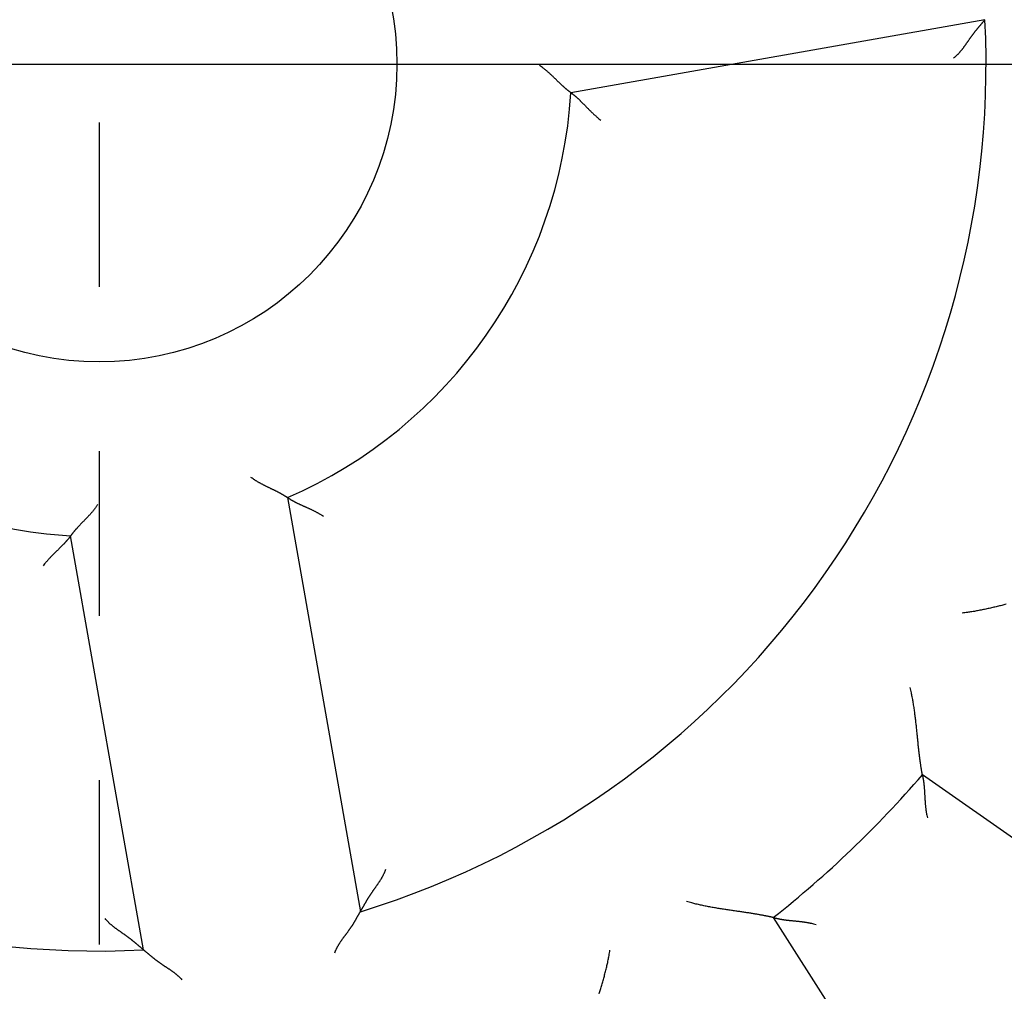
# Model space of a CAD drawing. Units: inches. Extents: x 0 to 65.6, y 0 to 50.4.
# Drawn here: x 40.4 to 41, y 34.2 to 34.8 of the extents above; entities that cross this region are included whole.
import ezdxf

# ---------------------------------------------------------------- set-up
doc = ezdxf.new("R2010")
doc.units = ezdxf.units.IN
doc.header["$MEASUREMENT"] = 0
doc.linetypes.add('CENTER', pattern=[2, 1.25, -0.25, 0.25, -0.25])
doc.linetypes.add('HIDDENNEW0', pattern=[4.5, 1.5, -1.5, 1.5])
for name, color, linetype in [('CENTER', 3, 'CENTER'), ('CENTERLINE', 5, 'HIDDENNEW0'), ('VISIBLE', 255, 'HIDDENNEW0')]:
    doc.layers.add(name, color=color, linetype=linetype)

# ---------------------------------------------------------------- blocks, each defined once
blk = doc.blocks.new('OS1200L30 RIGHT')
at = {"layer": 'CENTERLINE'}
for p, q in [((0, 19.4199), (0, -20.26861)), ((-27.06137, 0), (25.07832, 0))]:
    blk.add_line(p, q, dxfattribs=at)
at = {"layer": 'VISIBLE', "linetype": 'Continuous'}
for p, q in [((13.68279, 0.68642), (7.28664, -0.44139)), ((2.90695, -6.69624), (4.03476, -13.09239)), ((0.68642, -13.68279), (-0.4414, -7.28664)), ((15.18423, -12.70743), (12.71603, -10.97918)), ((10.41406, -13.18284), (12.03301, -15.72408))]:
    blk.add_line(p, q, dxfattribs=at)
for points in [[(13.68281, 0.68643), (13.68258, 0.68614, 0.00180561), (13.68192, 0.68535, 0.00028674), (13.68083, 0.68402, 0.00003069), (13.67933, 0.6822, -0.00013963), (13.67743, 0.6799, -0.00018038), (13.67515, 0.67715, -0.00020022), (13.6725, 0.67395, -0.00020943), (13.66949, 0.67033, -0.00023118), (13.66614, 0.6663, -0.00023966), (13.66246, 0.66189, -0.00025573), (13.65847, 0.65711, -0.00026424), (13.65418, 0.65198, -0.00028179), (13.64959, 0.64651, -0.00028911), (13.64474, 0.64074, -0.00030139), (13.63962, 0.63467, -0.0003178), (13.63425, 0.62833, -0.00035139), (13.62865, 0.62173, -0.00033854), (13.62284, 0.61489, -0.00029224), (13.61681, 0.60781, -0.00017581), (13.61059, 0.60052, 0.00002529), (13.60419, 0.593, 0.00017707), (13.59763, 0.58528, 0.00032476), (13.59091, 0.57734, 0.00044699), (13.58404, 0.56921, 0.00058308), (13.57705, 0.56088, 0.00069387), (13.56994, 0.55236, 0.00081845), (13.56273, 0.54365, 0.00091834), (13.55543, 0.53476, 0.00103121), (13.54805, 0.5257, 0.00113348), (13.5406, 0.51647, 0.00126329), (13.53311, 0.50708, 0.00132137), (13.52557, 0.49752, 0.00133701), (13.518, 0.48782, 0.00131455), (13.51039, 0.47797, 0.00125985), (13.50275, 0.46797, 0.00121767), (13.49509, 0.45784, 0.00118561), (13.4874, 0.44758, 0.0011544), (13.47969, 0.4372, 0.00112334), (13.47197, 0.42669, 0.00109589), (13.46423, 0.41607, 0.00107106), (13.45648, 0.40534, 0.00104745), (13.44873, 0.39451, 0.00102409), (13.44098, 0.38358, 0.00100724), (13.43322, 0.37256, 0.00099661), (13.42547, 0.36146, 0.00084748), (13.41772, 0.35028, 0.00052769), (13.40994, 0.33904, 0.00023851), (13.40214, 0.32775, -0.00009316), (13.3943, 0.31642, -0.0003818), (13.3864, 0.30507, -0.00070233), (13.37844, 0.29372, -0.000983), (13.37041, 0.28236, -0.0012979), (13.36229, 0.27103, -0.00157922), (13.35407, 0.25972, -0.00190113), (13.34574, 0.24846, -0.00216727), (13.33729, 0.23725, -0.00245195), (13.32871, 0.22612, -0.00276645), (13.31998, 0.21506, -0.00317887), (13.31107, 0.20408, -0.00331468), (13.30204, 0.19324, -0.003282), (13.29289, 0.18259, -0.004044), (13.28338, 0.17192, -0.00543676), (13.27339, 0.16118, -0.004126), (13.26391, 0.15118, -0.00090187), (13.25524, 0.14221, -0.00677233), (13.24353, 0.13114, -0.0128528), (13.22474, 0.11471, -0.00629087), (13.19968, 0.09355, -0.00324242)], [(7.2866, -0.44134), (7.28621, -0.44107, -0.01623851), (7.28513, -0.4403, -0.00120385), (7.28333, -0.43899, -0.00078341), (7.28086, -0.43719, -0.0012168), (7.27773, -0.43488, -0.00123619), (7.27399, -0.43209, -0.00124455), (7.26964, -0.42882, -0.00123354), (7.26474, -0.42508, -0.00130881), (7.25928, -0.42088, -0.0013261), (7.25332, -0.41624, -0.00139067), (7.24686, -0.41115, -0.00141482), (7.23994, -0.40565, -0.00148442), (7.23258, -0.39971, -0.00151733), (7.22483, -0.39337, -0.00158992), (7.21668, -0.38662, -0.00163067), (7.20818, -0.37949, -0.00170894), (7.19935, -0.37198, -0.00175675), (7.19023, -0.36409, -0.0018387), (7.18082, -0.35584, -0.00189819), (7.17117, -0.34725, -0.00199638), (7.1613, -0.3383, -0.00205316), (7.15123, -0.32903, -0.00212667), (7.14099, -0.31943, -0.0019623), (7.13057, -0.30954, -0.00157336), (7.11999, -0.29937, -0.00125084), (7.10923, -0.28895, -0.00092853), (7.09831, -0.27828, -0.00065485), (7.08721, -0.26741, -0.00036713), (7.07594, -0.25635, -0.00012389), (7.0645, -0.24513, 0.00013663), (7.05289, -0.23375, 0.00035694), (7.04111, -0.22226, 0.00059754), (7.02916, -0.21066, 0.00080571), (7.01704, -0.19899, 0.0010412), (7.00474, -0.18726, 0.00123176), (6.99228, -0.17549, 0.00143693), (6.97966, -0.16372, 0.00165663), (6.96685, -0.15195, 0.00194558), (6.95384, -0.14019, 0.00204709), (6.94073, -0.12853, 0.00204219), (6.92753, -0.117, 0.00256547), (6.91393, -0.10541, 0.0035233), (6.89981, -0.09371, 0.00267124), (6.88645, -0.08277, 0.00051404), (6.87429, -0.07294, 0.00451108), (6.85829, -0.06079, 0.0088033), (6.83315, -0.04275, 0.00436999), (6.79993, -0.01951, 0.00225605)], [(7.2866, -0.44134), (7.28699, -0.44161, -0.01085364), (7.28805, -0.44237, -0.00063932), (7.28982, -0.44364, -0.00065668), (7.29224, -0.44539, -0.00130335), (7.2953, -0.44763, -0.00138286), (7.29896, -0.45033, -0.00142011), (7.3032, -0.45351, -0.0014234), (7.30798, -0.45714, -0.00152251), (7.31329, -0.46122, -0.00154981), (7.3191, -0.46574, -0.00163092), (7.32538, -0.4707, -0.00166291), (7.33209, -0.47607, -0.00174777), (7.33923, -0.48187, -0.00178854), (7.34675, -0.48807, -0.00187579), (7.35464, -0.49468, -0.00192494), (7.36286, -0.50167, -0.00201816), (7.37139, -0.50905, -0.00207499), (7.3802, -0.5168, -0.00217194), (7.38927, -0.52493, -0.002242), (7.39856, -0.53341, -0.00235759), (7.40805, -0.54225, -0.00242373), (7.41772, -0.55142, -0.00250921), (7.42754, -0.56094, -0.00233871), (7.43751, -0.57076, -0.00193234), (7.44764, -0.58088, -0.00159547), (7.45792, -0.59127, -0.00126361), (7.46835, -0.60191, -0.00098066), (7.47893, -0.61277, -0.0006861), (7.48967, -0.62385, -0.00043671), (7.50056, -0.6351, -0.00017275), (7.51161, -0.64653, 0.0000508), (7.52281, -0.6581, 0.00029239), (7.53417, -0.6698, 0.0005009), (7.54568, -0.68159, 0.00073406), (7.55735, -0.69347, 0.00092375), (7.56918, -0.70541, 0.00112719), (7.58116, -0.71739, 0.0013398), (7.59331, -0.72939, 0.00161504), (7.60565, -0.7414, 0.00172128), (7.61808, -0.75335, 0.00173353), (7.6306, -0.76519, 0.00221237), (7.64349, -0.77714, 0.00308182), (7.65688, -0.78925, 0.00233505), (7.66954, -0.80058, 0.00041675), (7.68107, -0.81079, 0.00400201), (7.69625, -0.8235, 0.00786746), (7.7201, -0.84254, 0.00390508), (7.75162, -0.86713, 0.00201199)], [(2.90693, -6.69619), (2.90654, -6.69593, 0.00876684), (2.90543, -6.69518, 0.00044137), (2.90359, -6.69394, 0.0005208), (2.90104, -6.69223, 0.0010854), (2.8978, -6.69008, 0.0011586), (2.8939, -6.68752, 0.00119289), (2.88933, -6.68456, 0.0011973), (2.88414, -6.68123, 0.00128216), (2.87833, -6.67754, 0.00130593), (2.87192, -6.67352, 0.00137502), (2.86493, -6.66919, 0.00140248), (2.85739, -6.66458, 0.00147461), (2.84929, -6.6597, 0.00150945), (2.84068, -6.65458, 0.00158362), (2.83156, -6.64923, 0.00162562), (2.82195, -6.64368, 0.00170496), (2.81187, -6.63796, 0.00175362), (2.80134, -6.63208, 0.00183635), (2.79037, -6.62606, 0.00189646), (2.77899, -6.61993, 0.00199526), (2.76721, -6.61371, 0.00205252), (2.75505, -6.60743, 0.00212651), (2.74253, -6.60108, 0.00196248), (2.72967, -6.59468, 0.00157383), (2.71649, -6.58821, 0.00125157), (2.70302, -6.58167, 0.00092953), (2.68926, -6.57505, 0.00065608), (2.67525, -6.56834, 0.00036862), (2.661, -6.56154, 0.00012559), (2.64654, -6.55463, -0.0001347), (2.63189, -6.54761, -0.00035482), (2.61706, -6.54047, -0.0005952), (2.60207, -6.53321, -0.00080319), (2.58696, -6.52581, -0.00103847), (2.57173, -6.51827, -0.00122888), (2.55641, -6.51059, -0.00143388), (2.54103, -6.50275, -0.00165338), (2.52559, -6.49474, -0.00194206), (2.51009, -6.48655, -0.00204357), (2.49465, -6.47822, -0.00203883), (2.4793, -6.46976, -0.00256153), (2.46376, -6.46095, -0.00351826), (2.44793, -6.45169, -0.00266753), (2.43309, -6.44288, -0.00051316), (2.4197, -6.43482, -0.00450532), (2.40281, -6.42394, -0.00879319), (2.37725, -6.40651, -0.00436535), (2.34406, -6.38325, -0.00225374)], [(-0.0195, -6.79994), (-0.02929, -6.81507, -0.00495064), (-0.03937, -6.82998, -0.00511213), (-0.04973, -6.84466, -0.00498781), (-0.06036, -6.85912, -0.00455081), (-0.07122, -6.87335, -0.00423704), (-0.08228, -6.88738, -0.00395821), (-0.09353, -6.90119, -0.00370022), (-0.10494, -6.91481, -0.00339042), (-0.11649, -6.92821, -0.00312603), (-0.12814, -6.94143, -0.00283083), (-0.13989, -6.95446, -0.00257336), (-0.15169, -6.9673, -0.00227825), (-0.16353, -6.97996, -0.00202079), (-0.17539, -6.99244, -0.0017252), (-0.18723, -7.00475, -0.00146463), (-0.19904, -7.0169, -0.00116292), (-0.21078, -7.02888, -0.00089436), (-0.22244, -7.04071, -0.00058229), (-0.23399, -7.05238, -0.00029804), (-0.24541, -7.06391, 0.00003634), (-0.25667, -7.07529, 0.00033758), (-0.26775, -7.08654, 0.00068283), (-0.27862, -7.09765, 0.00103635), (-0.28926, -7.10864, 0.00148436), (-0.29964, -7.1195, 0.00175242), (-0.30975, -7.13023, 0.00188069), (-0.31956, -7.14081, 0.00189554), (-0.32908, -7.15123, 0.00176375), (-0.33829, -7.16144, 0.00168875), (-0.34718, -7.17144, 0.00162371), (-0.35573, -7.18118, 0.00157732), (-0.36394, -7.19066, 0.00150297), (-0.3718, -7.19983, 0.00145782), (-0.37931, -7.20869, 0.001393), (-0.38643, -7.2172, 0.00135524), (-0.39317, -7.22535, 0.00129284), (-0.39952, -7.23309, 0.00126086), (-0.40547, -7.24042, 0.00120338), (-0.41099, -7.2473, 0.00117394), (-0.4161, -7.25372, 0.00111192), (-0.42076, -7.25962, 0.00109516), (-0.42499, -7.26504, 0.0010489), (-0.42877, -7.26991, 0.00100868), (-0.43205, -7.27418, 0.00091761), (-0.4348, -7.27778, 0.00095103), (-0.4372, -7.28096, 0.00080997), (-0.43942, -7.2839, 0.00078534), (-0.44144, -7.2866, 0.0011544)], [(3.46604, -6.98759), (3.45127, -6.97797, 0.003781), (3.43636, -6.96858, 0.00388933), (3.4213, -6.95942, 0.00378223), (3.40611, -6.95047, 0.00344437), (3.39081, -6.94175, 0.00320248), (3.37543, -6.93322, 0.00298965), (3.35999, -6.92489, 0.00279432), (3.3445, -6.91675, 0.00256241), (3.32898, -6.90879, 0.00236565), (3.31345, -6.901, 0.00214725), (3.29794, -6.89339, 0.00195773), (3.28246, -6.88592, 0.00174104), (3.26704, -6.87861, 0.00155276), (3.25168, -6.87144, 0.00133656), (3.23642, -6.86441, 0.00114664), (3.22126, -6.85751, 0.00092643), (3.20624, -6.85072, 0.00073049), (3.19136, -6.84405, 0.00050179), (3.17666, -6.83748, 0.00029482), (3.16214, -6.83101, 0.0000519), (3.14784, -6.82462, -0.00017217), (3.13376, -6.81832, -0.00043592), (3.11993, -6.81209, -0.0006853), (3.10636, -6.80593, -0.00098006), (3.09309, -6.79982, -0.00126315), (3.08012, -6.79377, -0.00159512), (3.06748, -6.78776, -0.00193211), (3.05518, -6.78178, -0.00233861), (3.04325, -6.77584, -0.00250938), (3.03169, -6.76994, -0.00242439), (3.02055, -6.76411, -0.00235872), (3.00981, -6.75836, -0.00224369), (2.99951, -6.75274, -0.00217436), (2.98966, -6.74724, -0.00207841), (2.98028, -6.74191, -0.00202219), (2.97137, -6.73676, -0.00192936), (2.96297, -6.73181, -0.00188248), (2.95508, -6.72709, -0.00179935), (2.94774, -6.72261, -0.00175709), (2.94093, -6.71841, -0.0016662), (2.93471, -6.7145, -0.00164981), (2.92905, -6.7109, -0.00160192), (2.92399, -6.70763, -0.00153981), (2.91958, -6.70474, -0.00136352), (2.91588, -6.7023, -0.001514), (2.91264, -6.70012, -0.00165452), (2.90965, -6.69808, -0.00178361), (2.90693, -6.69619, -0.00236233)], [(-0.44144, -7.2866), (-0.4417, -7.28699, -0.02350715), (-0.44244, -7.28805, -0.00196661), (-0.4437, -7.28982, -0.00111668), (-0.44545, -7.29225, -0.00153442), (-0.44768, -7.29531, -0.00151939), (-0.45038, -7.29896, -0.001511), (-0.45355, -7.3032, -0.0014871), (-0.45717, -7.30798, -0.00156934), (-0.46125, -7.3133, -0.00158519), (-0.46576, -7.3191, -0.00165833), (-0.47071, -7.32538, -0.00168447), (-0.47609, -7.33209, -0.00176487), (-0.48188, -7.33923, -0.00180223), (-0.48808, -7.34675, -0.00188671), (-0.49468, -7.35464, -0.00193367), (-0.50167, -7.36286, -0.00202501), (-0.50906, -7.37139, -0.00208035), (-0.51681, -7.3802, -0.00217595), (-0.52494, -7.38927, -0.00224491), (-0.53342, -7.39856, -0.00235946), (-0.54225, -7.40806, -0.00242479), (-0.55143, -7.41772, -0.0025095), (-0.56095, -7.42755, -0.00233866), (-0.57077, -7.43752, -0.00193226), (-0.58089, -7.44764, -0.00159535), (-0.59127, -7.45792, -0.00126343), (-0.60191, -7.46835, -0.00098045), (-0.61278, -7.47893, -0.00068584), (-0.62385, -7.48967, -0.00043642), (-0.63511, -7.50056, -0.00017242), (-0.64654, -7.51161, 0.00005117), (-0.65811, -7.52281, 0.00029279), (-0.6698, -7.53417, 0.00050134), (-0.6816, -7.54568, 0.00073455), (-0.69348, -7.55736, 0.00092428), (-0.70542, -7.56918, 0.00112776), (-0.71739, -7.58117, 0.00134042), (-0.72939, -7.59332, 0.00161573), (-0.74141, -7.60565, 0.00172199), (-0.75336, -7.61808, 0.00173423), (-0.76519, -7.6306, 0.00221323), (-0.77714, -7.64349, 0.00308297), (-0.78925, -7.65688, 0.00233593), (-0.80058, -7.66955, 0.00041695), (-0.81078, -7.68108, 0.00400346), (-0.8235, -7.69625, 0.00787032), (-0.84253, -7.7201, 0.00390653), (-0.86712, -7.75162, 0.00201275)], [(14.00902, -8.34426, -0.00034399), (13.97556, -8.35269, -0.00049505), (13.94173, -8.36114, -0.00062633), (13.90756, -8.36957, -0.00077579), (13.87305, -8.37796, -0.00089656), (13.83825, -8.38628, -0.00102662), (13.80318, -8.39449, -0.00116783), (13.76782, -8.40259, -0.0013548), (13.73216, -8.41055, -0.00141674), (13.69644, -8.41831, -0.00140672), (13.66074, -8.42583, -0.00175219), (13.62428, -8.43319, -0.00238682), (13.58681, -8.44041, -0.0018105), (13.55152, -8.44704, -0.00036406), (13.51955, -8.45292, -0.0030305), (13.47834, -8.45963, -0.00588705), (13.41475, -8.46882, -0.00292559), (13.3314, -8.48017, -0.00151377)], [(12.71602, -10.9792), (12.71583, -10.97814, -0.00483418), (12.71531, -10.97521, -0.00029217), (12.71445, -10.97031, -0.00028112), (12.71329, -10.96358, -0.00054468), (12.71182, -10.95504, -0.00057686), (12.7101, -10.94482, -0.00059276), (12.70812, -10.93291, -0.00059512), (12.70592, -10.91944, -0.00063789), (12.70349, -10.9044, -0.00065108), (12.70089, -10.88793, -0.00068713), (12.6981, -10.87002, -0.00070292), (12.69517, -10.8508, -0.00074131), (12.69211, -10.83028, -0.00076153), (12.68894, -10.80856, -0.00080189), (12.68567, -10.78567, -0.00082645), (12.68233, -10.76171, -0.00087021), (12.67894, -10.73671, -0.00089945), (12.67551, -10.71076, -0.00094695), (12.67208, -10.68389, -0.00098218), (12.66865, -10.6562, -0.00103647), (12.66524, -10.62773, -0.00107588), (12.66188, -10.59855, -0.00113056), (12.65859, -10.56871, -0.00104637), (12.65534, -10.53827, -0.00082726), (12.65212, -10.50722, -0.0006402), (12.64891, -10.47562, -0.00044492), (12.64569, -10.44349, -0.00027952), (12.64245, -10.41086, -0.00010427), (12.63917, -10.37776, 0.00004481), (12.63583, -10.34422, 0.00020667), (12.6324, -10.31027, 0.00034395), (12.62889, -10.27595, 0.000495), (12.62525, -10.24127, 0.00062628), (12.62149, -10.20627, 0.00077573), (12.61756, -10.17097, 0.00089649), (12.61348, -10.13543, 0.00102654), (12.60921, -10.09966, 0.00116774), (12.60472, -10.06366, 0.0013547), (12.6, -10.02743, 0.00141663), (12.59508, -9.99121, 0.00140661), (12.58993, -9.95509, 0.00175206), (12.58439, -9.91831, 0.00238663), (12.57835, -9.88063, 0.00181035), (12.57252, -9.84521, 0.00036402), (12.56711, -9.81314, 0.00303024), (12.55932, -9.77213, 0.00588649), (12.54621, -9.70923, 0.00292529), (12.52836, -9.62702, 0.00151361)], [(12.71602, -10.9792), (12.71614, -10.97971, -0.0149094), (12.71646, -10.98115, -0.00112252), (12.717, -10.98354, -0.00076286), (12.71771, -10.98683, -0.00122297), (12.7186, -10.99101, -0.00125473), (12.71963, -10.99601, -0.0012715), (12.72081, -11.00184, -0.00126721), (12.72211, -11.00844, -0.0013513), (12.72351, -11.0158, -0.00137584), (12.725, -11.02387, -0.00144958), (12.72657, -11.03264, -0.00148187), (12.72819, -11.04206, -0.0015621), (12.72986, -11.05212, -0.00160475), (12.73155, -11.06276, -0.00168988), (12.73325, -11.07398, -0.00174232), (12.73495, -11.08573, -0.00183539), (12.73663, -11.09799, -0.0018976), (12.73827, -11.11072, -0.00199779), (12.73986, -11.1239, -0.00207419), (12.74138, -11.13749, -0.00219271), (12.74282, -11.15146, -0.00227259), (12.74416, -11.16578, -0.00237684), (12.74538, -11.18043, -0.00222755), (12.74652, -11.19539, -0.00183649), (12.74757, -11.21064, -0.00150708), (12.74856, -11.22617, -0.00117314), (12.74949, -11.24196, -0.00088777), (12.7504, -11.258, -0.00058722), (12.75129, -11.27428, -0.0003312), (12.75217, -11.29077, -0.00005678), (12.75308, -11.30748, 0.00017672), (12.75401, -11.32437, 0.00043116), (12.75499, -11.34144, 0.00065203), (12.75604, -11.35867, 0.00090059), (12.75716, -11.37605, 0.0011033), (12.75838, -11.39356, 0.00132104), (12.75971, -11.41118, 0.00155098), (12.76116, -11.42892, 0.00184989), (12.76277, -11.44678, 0.00196232), (12.76452, -11.46463, 0.00196937), (12.76642, -11.48245, 0.00249622), (12.76858, -11.50059, 0.00345466), (12.77104, -11.51918, 0.0026191), (12.77346, -11.53666, 0.00048687), (12.77575, -11.55248, 0.00445516), (12.7793, -11.57273, 0.0087122), (12.78561, -11.6038, 0.00431775), (12.79436, -11.64441, 0.00222568)], [(4.0348, -13.09241), (4.03498, -13.09209, -0.00880669), (4.0355, -13.0912, -0.00103968), (4.03637, -13.08972, -0.00029056), (4.03756, -13.08769, 0.00001095), (4.03907, -13.08512, 0.00010491), (4.04087, -13.08204, 0.0001504), (4.04297, -13.07845, 0.00017484), (4.04534, -13.07439, 0.00020622), (4.04798, -13.06986, 0.00022114), (4.05086, -13.0649, 0.0002418), (4.05399, -13.05951, 0.00025364), (4.05734, -13.05372, 0.00027383), (4.06091, -13.04754, 0.00028312), (4.06467, -13.04101, 0.00029708), (4.06862, -13.03412, 0.00031483), (4.07275, -13.02691, 0.0003497), (4.07704, -13.01939, 0.0003377), (4.08148, -13.01159, 0.00029209), (4.08607, -13.0035, 0.0001759), (4.09079, -12.99517, -0.00002528), (4.09567, -12.98658, -0.00017709), (4.10068, -12.97777, -0.00032476), (4.10583, -12.96874, -0.00044698), (4.11113, -12.95951, -0.00058308), (4.11657, -12.95009, -0.00069387), (4.12214, -12.9405, -0.00081845), (4.12786, -12.93074, -0.00091834), (4.13371, -12.92084, -0.00103121), (4.13971, -12.9108, -0.00113348), (4.14583, -12.90065, -0.00126329), (4.1521, -12.89039, -0.00132137), (4.1585, -12.88005, -0.00133701), (4.16503, -12.86961, -0.00131455), (4.17168, -12.85909, -0.00125985), (4.17846, -12.84849, -0.00121767), (4.18536, -12.83783, -0.00118561), (4.19237, -12.82709, -0.0011544), (4.19949, -12.8163, -0.00112334), (4.20672, -12.80545, -0.00109589), (4.21406, -12.79455, -0.00107106), (4.22149, -12.7836, -0.00104745), (4.22901, -12.77261, -0.00102409), (4.23663, -12.76158, -0.00100724), (4.24433, -12.75053, -0.00099661), (4.25212, -12.73945, -0.00084745), (4.25997, -12.72833, -0.00052758), (4.26788, -12.71718, -0.00023833), (4.27582, -12.70599, 0.00009342), (4.28378, -12.69475, 0.00038213), (4.29174, -12.68345, 0.00070274), (4.29969, -12.67208, 0.00098349), (4.30761, -12.66065, 0.00129847), (4.31549, -12.64915, 0.00157988), (4.3233, -12.63756, 0.0019019), (4.33104, -12.62588, 0.00216815), (4.33868, -12.6141, 0.00245295), (4.3462, -12.60224, 0.00276758), (4.35361, -12.59025, 0.00318019), (4.36088, -12.57812, 0.00331609), (4.36797, -12.56593, 0.00328344), (4.37485, -12.55369, 0.00404581), (4.38162, -12.5411, 0.00543927), (4.38829, -12.52805, 0.004128), (4.39445, -12.51571, 0.00090235), (4.39991, -12.5045, 0.00677569), (4.40631, -12.48971, 0.01285963), (4.41532, -12.46644, 0.00629443), (4.42662, -12.43566, 0.00324431)], [(10.41408, -13.18286), (10.41303, -13.18262, 0.00732819), (10.41012, -13.18197, 0.00056337), (10.40526, -13.1809, 0.00037515), (10.3986, -13.17943, 0.00059171), (10.39013, -13.1776, 0.00060471), (10.37999, -13.17543, 0.00061136), (10.36818, -13.17293, 0.00060822), (10.35482, -13.17013, 0.00064755), (10.3399, -13.16706, 0.00065842), (10.32356, -13.16373, 0.00069285), (10.30579, -13.16017, 0.00070745), (10.28672, -13.1564, 0.00074493), (10.26634, -13.15245, 0.00076446), (10.24479, -13.14833, 0.00080425), (10.22206, -13.14406, 0.00082836), (10.19827, -13.13968, 0.00087173), (10.17344, -13.1352, 0.00090065), (10.14766, -13.13065, 0.00094786), (10.12097, -13.12604, 0.00098287), (10.09346, -13.12141, 0.00103693), (10.06516, -13.11677, 0.00107615), (10.03616, -13.11214, 0.00113064), (10.00649, -13.10754, 0.00104638), (9.97621, -13.10297, 0.00082729), (9.94534, -13.0984, 0.00064024), (9.91391, -13.09381, 0.00044498), (9.88195, -13.0892, 0.00027958), (9.84949, -13.08454, 0.00010435), (9.81656, -13.07982, -0.00004472), (9.78321, -13.07501, -0.00020656), (9.74944, -13.07011, -0.00034382), (9.7153, -13.0651, -0.00049485), (9.68081, -13.05996, -0.00062611), (9.64601, -13.05467, -0.00077555), (9.61091, -13.04921, -0.00089629), (9.57558, -13.04358, -0.00102631), (9.54003, -13.03775, -0.00116748), (9.50426, -13.0317, -0.0013544), (9.46827, -13.0254, -0.00141632), (9.4323, -13.0189, -0.00140628), (9.39643, -13.01219, -0.00175165), (9.35993, -13.00505, -0.00238606), (9.32254, -12.99737, -0.00180989), (9.2874, -12.99, -0.00036391), (9.25561, -12.98319, -0.00302946), (9.21497, -12.97362, -0.00588485), (9.15269, -12.95778, -0.00292441), (9.07133, -12.93637, -0.00151314)], [(0.68644, -13.68282), (0.68615, -13.68258, -0.00077169), (0.68535, -13.68192, 0.00000259), (0.68402, -13.68083, -0.00006778), (0.68221, -13.67933, -0.00018846), (0.6799, -13.67743, -0.00020904), (0.67715, -13.67515, -0.00021916), (0.67394, -13.6725, -0.00022259), (0.67033, -13.6695, -0.00024068), (0.6663, -13.66614, -0.00024671), (0.66189, -13.66247, -0.00026103), (0.6571, -13.65847, -0.00026828), (0.65197, -13.65418, -0.00028483), (0.64651, -13.64959, -0.0002914), (0.64074, -13.64474, -0.00030303), (0.63467, -13.63962, -0.00031894), (0.62832, -13.63426, -0.00035204), (0.62172, -13.62866, -0.00033886), (0.61488, -13.62284, -0.0002923), (0.60781, -13.61681, -0.00017578), (0.60051, -13.6106, 0.00002529), (0.593, -13.6042, 0.00017706), (0.58527, -13.59763, 0.00032476), (0.57734, -13.59091, 0.00044699), (0.56921, -13.58405, 0.00058308), (0.56087, -13.57705, 0.00069387), (0.55235, -13.56995, 0.00081845), (0.54364, -13.56273, 0.00091834), (0.53476, -13.55543, 0.00103121), (0.52569, -13.54805, 0.00113348), (0.51647, -13.54061, 0.00126329), (0.50707, -13.53311, 0.00132137), (0.49752, -13.52557, 0.00133701), (0.48781, -13.518, 0.00131455), (0.47796, -13.51039, 0.00125985), (0.46797, -13.50275, 0.00121767), (0.45784, -13.49509, 0.00118561), (0.44758, -13.4874, 0.0011544), (0.43719, -13.47969, 0.00112334), (0.42668, -13.47197, 0.00109589), (0.41607, -13.46423, 0.00107106), (0.40534, -13.45649, 0.00104745), (0.39451, -13.44873, 0.00102409), (0.38358, -13.44098, 0.00100724), (0.37256, -13.43323, 0.00099661), (0.36145, -13.42548, 0.00084745), (0.35027, -13.41772, 0.00052761), (0.33903, -13.40995, 0.00023837), (0.32774, -13.40214, -0.00009336), (0.31641, -13.3943, -0.00038205), (0.30507, -13.38641, -0.00070264), (0.29371, -13.37845, -0.00098337), (0.28236, -13.37041, -0.00129833), (0.27102, -13.36229, -0.00157971), (0.25971, -13.35408, -0.0019017), (0.24845, -13.34574, -0.00216791), (0.23725, -13.3373, -0.00245266), (0.22611, -13.32872, -0.00276724), (0.21505, -13.31998, -0.00317978), (0.20408, -13.31107, -0.00331564), (0.19324, -13.30204, -0.00328297), (0.18259, -13.2929, -0.0040452), (0.17192, -13.28338, -0.00543839), (0.16118, -13.2734, -0.00412728), (0.15118, -13.26391, -0.00090218), (0.14221, -13.25524, -0.00677445), (0.13114, -13.24353, -0.01285697), (0.11471, -13.22475, -0.00629299), (0.09356, -13.19969, -0.00324354)], [(3.6388, -13.7259), (3.64407, -13.71268, -0.00491204), (3.64958, -13.69962, -0.00504778), (3.65534, -13.68672, -0.00498103), (3.66132, -13.67396, -0.00468233), (3.66753, -13.66134, -0.00446531), (3.67394, -13.64887, -0.00426765), (3.68055, -13.63653, -0.00408066), (3.68734, -13.62433, -0.00385106), (3.6943, -13.61225, -0.00365135), (3.70141, -13.60029, -0.00342612), (3.70868, -13.58845, -0.00322676), (3.71607, -13.57672, -0.00299856), (3.7236, -13.56511, -0.00279752), (3.73123, -13.55359, -0.00256877), (3.73895, -13.54218, -0.00236786), (3.74677, -13.53085, -0.00214), (3.75466, -13.51963, -0.00193619), (3.76261, -13.50848, -0.00170124), (3.77061, -13.49742, -0.00148909), (3.77864, -13.48644, -0.00124247), (3.7867, -13.47553, -0.00102492), (3.79477, -13.46469, -0.00077769), (3.80283, -13.45392, -0.00055738), (3.81087, -13.44321, -0.00030526), (3.81888, -13.43257, -0.00007912), (3.82684, -13.42198, 0.00018008), (3.83475, -13.41145, 0.000414), (3.84258, -13.40096, 0.00068185), (3.85032, -13.39052, 0.00092806), (3.85796, -13.38012, 0.00121255), (3.86549, -13.36976, 0.00146746), (3.87289, -13.35944, 0.00175137), (3.88015, -13.34915, 0.00204458), (3.88726, -13.33888, 0.00241279), (3.89419, -13.32864, 0.00256916), (3.90096, -13.31843, 0.00253135), (3.90755, -13.30826, 0.00241495), (3.91398, -13.29814, 0.00216826), (3.92024, -13.2881, 0.00197587), (3.92635, -13.27813, 0.00177173), (3.93231, -13.26826, 0.00158896), (3.93812, -13.25851, 0.00136355), (3.94379, -13.24887, 0.00116495), (3.94933, -13.23938, 0.0009273), (3.95473, -13.23004, 0.00071412), (3.96002, -13.22087, 0.00045902), (3.96518, -13.21188, 0.00021477), (3.97022, -13.20308, -0.00008927), (3.97515, -13.19449, -0.00023906), (3.97997, -13.18613, -0.00025693), (3.98465, -13.17801, -0.00025963), (3.9892, -13.17015, -0.00024052), (3.9936, -13.16257, -0.00023088), (3.99784, -13.15528, -0.00022325), (4.0019, -13.1483, -0.00021872), (4.00578, -13.14164, -0.00020941), (4.00946, -13.13534, -0.00020567), (4.01295, -13.12939, -0.00019922), (4.01621, -13.12383, -0.00019668), (4.01925, -13.11865, -0.00018862), (4.02205, -13.1139, -0.00019284), (4.02461, -13.10956, -0.00020075), (4.02691, -13.10567, -0.00019383), (4.02893, -13.10226, -0.00015166), (4.03063, -13.09939, -0.00022791), (4.03213, -13.09687, -0.0004491), (4.03352, -13.09454, -0.00056383), (4.0348, -13.09241, -0.00065361)], [(10.41408, -13.18286), (10.41459, -13.183, 0.00986431), (10.41601, -13.18338, 0.00057512), (10.41838, -13.18402, 0.00057346), (10.42163, -13.18487, 0.00112842), (10.42577, -13.18594, 0.00119874), (10.43072, -13.18719, 0.00123409), (10.43649, -13.18861, 0.00124085), (10.44303, -13.19019, 0.00133185), (10.45032, -13.19191, 0.00136104), (10.45832, -13.19375, 0.00143804), (10.46701, -13.1957, 0.00147271), (10.47635, -13.19773, 0.00155478), (10.48633, -13.19983, 0.00159883), (10.49689, -13.20199, 0.00168511), (10.50802, -13.20418, 0.00173845), (10.51969, -13.20639, 0.00183232), (10.53186, -13.2086, 0.00189516), (10.54451, -13.21079, 0.00199594), (10.5576, -13.21296, 0.00207282), (10.57111, -13.21507, 0.00219181), (10.58501, -13.21711, 0.00227206), (10.59926, -13.21908, 0.00237668), (10.61384, -13.22094, 0.00222748), (10.62873, -13.22273, 0.00183625), (10.64392, -13.22444, 0.00150671), (10.65939, -13.2261, 0.00117264), (10.67513, -13.22773, 0.00088716), (10.69112, -13.22933, 0.00058648), (10.70734, -13.23093, 0.00033036), (10.72378, -13.23254, 0.00005581), (10.74043, -13.23417, -0.0001778), (10.75726, -13.23584, -0.00043235), (10.77428, -13.23757, -0.00065334), (10.79144, -13.23936, -0.00090203), (10.80876, -13.24124, -0.00110484), (10.8262, -13.24322, -0.00132269), (10.84374, -13.24532, -0.00155278), (10.8614, -13.24755, -0.0018519), (10.87917, -13.24994, -0.00196437), (10.89693, -13.25246, -0.00197137), (10.91464, -13.25514, -0.00249864), (10.93267, -13.25809, -0.00345788), (10.95113, -13.26136, -0.00262156), (10.96849, -13.26454, -0.00048745), (10.98419, -13.26752, -0.00445915), (11.00427, -13.27196, -0.00871989), (11.03503, -13.27962, -0.00432159), (11.07522, -13.29014, -0.00222768)], [(0.68644, -13.68282), (0.68671, -13.68304, -0.00321425), (0.68747, -13.68367, -0.00027666), (0.68875, -13.68472, -0.00014236), (0.6905, -13.68616, -0.00017652), (0.69272, -13.688, -0.00017074), (0.69538, -13.6902, -0.00016806), (0.69848, -13.69276, -0.0001647), (0.70198, -13.69567, -0.00017348), (0.70588, -13.69891, -0.00017509), (0.71015, -13.70246, -0.00018297), (0.71478, -13.70632, -0.00018682), (0.71975, -13.71047, -0.00019754), (0.72505, -13.7149, -0.00020056), (0.73065, -13.71958, -0.00020614), (0.73654, -13.72453, -0.0002187), (0.74271, -13.72971, -0.0002467), (0.74913, -13.73511, -0.00022732), (0.75578, -13.74072, -0.00016948), (0.76266, -13.74653, -0.00004683), (0.76977, -13.75253, 0.00015976), (0.77709, -13.7587, 0.000315), (0.78463, -13.76502, 0.00046784), (0.79238, -13.7715, 0.00059355), (0.80032, -13.7781, 0.00073493), (0.80847, -13.78483, 0.00084941), (0.81681, -13.79166, 0.00097946), (0.82533, -13.7986, 0.00108322), (0.83404, -13.80561, 0.00120163), (0.84293, -13.81269, 0.00130818), (0.85199, -13.81983, 0.00144423), (0.86122, -13.82701, 0.00150485), (0.87062, -13.83423, 0.00152213), (0.88017, -13.84148, 0.00150093), (0.88987, -13.84875, 0.00144932), (0.89972, -13.85605, 0.00140932), (0.90971, -13.86337, 0.00138079), (0.91985, -13.8707, 0.0013522), (0.93011, -13.87804, 0.0013251), (0.9405, -13.88539, 0.00130078), (0.95101, -13.89274, 0.00128048), (0.96163, -13.9001, 0.0012603), (0.97237, -13.90745, 0.00124144), (0.98321, -13.9148, 0.00122912), (0.99416, -13.92213, 0.00122538), (1.0052, -13.92946, 0.00107502), (1.01632, -13.93678, 0.00074698), (1.02751, -13.9441, 0.00044926), (1.03876, -13.95145, 0.00010742), (1.05005, -13.95883, -0.00018953), (1.06138, -13.96626, -0.00051819), (1.07273, -13.97374, -0.00080582), (1.08408, -13.98129, -0.00112807), (1.09543, -13.98892, -0.00141536), (1.10676, -13.99664, -0.00174346), (1.11807, -14.00447, -0.00201516), (1.12932, -14.01241, -0.00230621), (1.14052, -14.02047, -0.00262452), (1.15165, -14.02869, -0.00304014), (1.16272, -14.03708, -0.00318341), (1.17366, -14.04558, -0.00316231), (1.18443, -14.05421, -0.00391896), (1.19524, -14.06319, -0.00529809), (1.20613, -14.07262, -0.00402044), (1.21629, -14.08159, -0.00085653), (1.22541, -14.08979, -0.00664037), (1.2367, -14.10089, -0.01264948), (1.25353, -14.11875, -0.00619407), (1.27524, -14.14258, -0.00319029)], [(7.72525, -14.35966, 0.0003436), (7.73514, -14.32661, 0.00049461), (7.74505, -14.29317, 0.00062585), (7.75496, -14.2594, 0.00077527), (7.76485, -14.22529, 0.00089599), (7.77468, -14.19089, 0.00102601), (7.78442, -14.15621, 0.00116717), (7.79405, -14.12123, 0.00135407), (7.80356, -14.08595, 0.00141599), (7.81287, -14.0506, 0.00140598), (7.82194, -14.01527, 0.00175131), (7.83089, -13.97917, 0.00238564), (7.83973, -13.94204, 0.0018096), (7.8479, -13.90708, 0.00036384), (7.85517, -13.87539, 0.00302904), (7.86368, -13.83452, 0.00588423), (7.87564, -13.77139, 0.00292417), (7.89062, -13.6886, 0.00151304)]]:
    blk.add_lwpolyline(points, format="xyb", dxfattribs=at)
for radius in [22, 4.6]:
    blk.add_circle((0, 0), radius, dxfattribs=at)
for radius, start, end in [(22.25, 270, 90), (13.7, 287.12807, 2.87193), (7.3, 293.4665, 356.5335), (13.7, 197.12807, 272.87193), (7.3, 250.9008, 266.5335), (16.8, 308.30773, 319.19227)]:
    blk.add_arc((0, 0), radius, start, end, dxfattribs=at)

msp = doc.modelspace()

# ---------------------------------------------------------------- linework, layer by layer
at = {"layer": 'CENTER'}
msp.add_line((3.94179, 34.79248), (44.63217, 34.79248), dxfattribs=at)

# ---------------------------------------------------------------- block references
at = {"layer": 'VISIBLE', "xscale": 0.03937007874014853, "yscale": 0.03937007874014853, "zscale": 0.03937007874015748}
msp.add_blockref('OS1200L30 RIGHT', (40.46053, 34.79248), dxfattribs=at)

doc.saveas('drawing.dxf')
